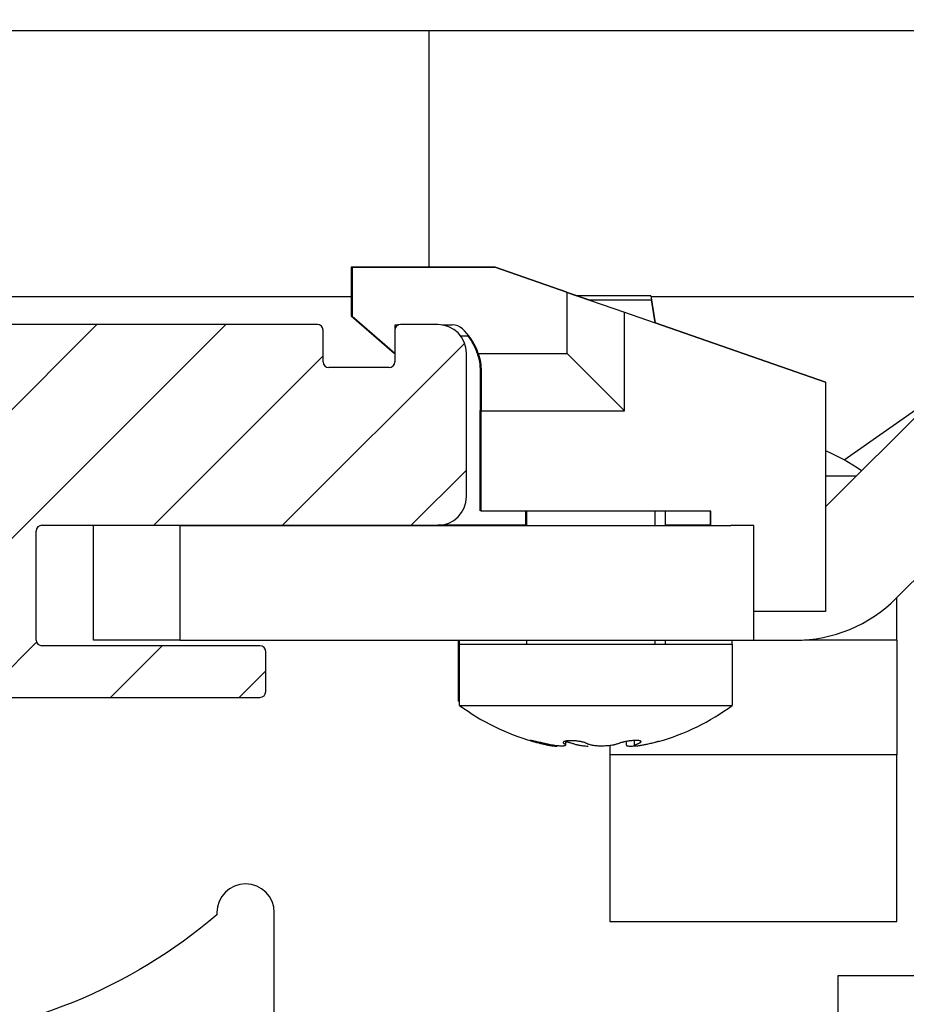
# Model space of a CAD drawing. Units: millimetres. Extents: x -780 to 17940, y -2690 to 6735.
# Drawn here: x 8140 to 8171, y 2243 to 2278 of the extents above; entities that cross this region are included whole.
import ezdxf

# ---------------------------------------------------------------- set-up
doc = ezdxf.new("R2010")
doc.units = ezdxf.units.MM
doc.header["$LTSCALE"] = 0.5
for name, color, linetype in [('dimension-Bemassung', 5, 'Continuous'), ('hatching-Schraffur', 5, 'Continuous'), ('outline-Körperkante', 7, 'Continuous')]:
    doc.layers.add(name, color=color, linetype=linetype)
doc.styles.add('Text_5', font='arial.ttf', dxfattribs={"height": 5})
doc.dimstyles.new('Details', dxfattribs={"dimtxt": 5, "dimasz": 6, "dimexe": 1.25, "dimexo": 0.625, "dimgap": 2, "dimtad": 1, "dimdec": 1, "dimtxsty": 'Text_5', "dimcen": 2.5, "dimadec": 0, "dimazin": 0, "dimtfac": 1, "dimtdec": 1, "dimtmove": 0, "dimatfit": 3, "dimfxl": 1, "dimarcsym": 0})

# ---------------------------------------------------------------- blocks, each defined once
blk = doc.blocks.new('*D26')
at = {"layer": 'Defpoints', "color": 0, "lineweight": 25, "transparency": 16777216}
for p in [(8106.026, 2396.112), (8231.026, 2116.8), (8285.986, 2116.8)]:
    blk.add_point(p, dxfattribs=at)
at = {"layer": 'dimension-Bemassung', "color": 0, "lineweight": -2, "transparency": 16777216}
for p, q in [((8106.651, 2396.112), (8287.236, 2396.112)), ((8285.986, 2386.112), (8285.986, 2126.8)), ((8231.651, 2116.8), (8287.236, 2116.8))]:
    blk.add_line(p, q, dxfattribs=at)
at = {"layer": 'dimension-Bemassung', "color": 0, "lineweight": 25, "transparency": 16777216}
for points in [[(8284.319, 2386.112), (8287.652, 2386.112), (8285.986, 2396.112)], [(8284.319, 2126.8), (8287.652, 2126.8), (8285.986, 2116.8)]]:
    blk.add_solid(points, dxfattribs=at)
at = {"layer": 'dimension-Bemassung', "color": 0, "transparency": 16777216, "insert": (8278.88, 2263.7), "char_height": 5, "width": 11.14256, "attachment_point": 5, "rotation": 90, "style": 'Text_5'}
blk.add_mtext('{\\H2x;280}', dxfattribs=at)
blk = doc.blocks.new('Laufrolle Drehteil D 58x28 SR')
blk.add_lwpolyline([(14, 28, 1), (12, 28), (12, 27.92, -0.160955), (1.247, 23.542), (0.86, 23.271, -0.316149), (-0.864, 23.274), (-1.247, 23.542, -0.160955), (-12, 27.92), (-12, 28, 1), (-14, 28), (-14, -28, 1), (-12, -28), (-12, -27.92, -0.160955), (-1.247, -23.542), (-0.864, -23.274, -0.316149), (0.86, -23.271), (1.247, -23.542, -0.160955), (12, -27.92), (12, -28, 1), (14, -28)], format="xyb", close=True)
blk = doc.blocks.new('Antriebsquerschnitt 2353 HERM B 50 mm')
at = {"layer": 'hatching-Schraffur'}
h = blk.add_hatch(dxfattribs=at)
h.set_pattern_fill('ANSI31', color=256)
h.set_pattern_definition([(45, (200.6194, 0), (-2.245064, 2.245064), [])])
edge = h.paths.add_edge_path()
edge.add_arc((8.822, 78.474), 0.2, 260.7391, 345)
edge.add_line((9.015, 78.422), (9.301, 79.488))
edge.add_arc((9.107, 79.54), 0.2, 345, 438.699)
edge.add_arc((8.5, 76.5), 3.3, 78.699, 131.0823)
edge.add_arc((6.2, 79.138), 0.2, 180, 311.0823, ccw=False)
edge.add_line((6, 79.138), (6, 93.617))
edge.add_arc((5.8, 93.617), 0.2, 0, 45)
edge.add_line((5.941, 93.759), (5.841, 93.859))
edge.add_arc((5.983, 94), 0.2, 135, 225, ccw=False)
edge.add_line((5.841, 94.141), (5.941, 94.241))
edge.add_arc((5.8, 94.383), 0.2, 315, 360)
edge.add_line((6, 94.383), (6, 125.617))
edge.add_arc((5.8, 125.617), 0.2, 0, 45)
edge.add_line((5.941, 125.759), (5.841, 125.859))
edge.add_arc((5.983, 126), 0.2, 135, 225, ccw=False)
edge.add_line((5.841, 126.141), (5.941, 126.241))
edge.add_arc((5.8, 126.383), 0.2, 315, 360)
edge.add_line((6, 126.383), (6, 140.862))
edge.add_arc((6.2, 140.862), 0.2, 48.9177, 180, ccw=False)
edge.add_arc((8.5, 143.5), 3.3, 228.9177, 281.301)
edge.add_arc((9.107, 140.46), 0.2, 281.301, 375)
edge.add_line((9.301, 140.512), (9.015, 141.578))
edge.add_arc((8.822, 141.526), 0.2, 15, 99.2609)
edge.add_arc((8.5, 143.5), 1.8, -9.2607, 279.2609, ccw=False)
edge.add_arc((10.474, 143.178), 0.2, 170.7393, 255)
edge.add_line((10.422, 142.985), (11.488, 142.699))
edge.add_arc((11.54, 142.893), 0.2, 255, 348.6991)
edge.add_arc((8.5, 143.5), 3.3, 348.6991, 401.0823)
edge.add_arc((11.138, 145.8), 0.2, 90, 221.0823, ccw=False)
edge.add_line((11.138, 146), (23.3, 146))
edge.add_arc((23.3, 146.2), 0.2, 270, 360)
edge.add_line((23.5, 146.2), (23.5, 147.6))
edge.add_arc((23.3, 147.6), 0.2, 0, 90)
edge.add_line((23.3, 147.8), (21.45, 147.8))
edge.add_arc((21.45, 148), 0.2, 180, 270, ccw=False)
edge.add_line((21.25, 148), (21.25, 152))
edge.add_arc((21.45, 152), 0.2, 90, 180, ccw=False)
edge.add_line((21.45, 152.2), (23.3, 152.2))
edge.add_arc((23.3, 152.4), 0.2, 270, 360)
edge.add_line((23.5, 152.4), (23.5, 152.6))
edge.add_arc((23.7, 152.6), 0.2, 90, 180, ccw=False)
edge.add_line((23.7, 152.8), (29.8, 152.8))
edge.add_arc((29.8, 152.6), 0.2, 0, 90, ccw=False)
edge.add_line((30, 152.6), (30, 152.4))
edge.add_arc((30.2, 152.4), 0.2, 180, 270)
edge.add_line((30.2, 152.2), (32.05, 152.2))
edge.add_arc((32.05, 152), 0.2, 0, 90, ccw=False)
edge.add_line((32.25, 152), (32.25, 148))
edge.add_arc((32.05, 148), 0.2, -90, 0, ccw=False)
edge.add_line((32.05, 147.8), (30.2, 147.8))
edge.add_arc((30.2, 147.6), 0.2, 90, 180)
edge.add_line((30, 147.6), (30, 146.2))
edge.add_arc((30.2, 146.2), 0.2, 180, 270)
edge.add_line((30.2, 146), (42.8, 146))
edge.add_arc((42.8, 146.2), 0.2, 270, 360)
edge.add_line((43, 146.2), (43, 147.6))
edge.add_arc((42.8, 147.6), 0.2, 0, 90)
edge.add_line((42.8, 147.8), (35.2, 147.8))
edge.add_arc((35.2, 148), 0.2, 180, 270, ccw=False)
edge.add_line((35, 148), (35, 151.8))
edge.add_arc((35.2, 151.8), 0.2, 90, 180, ccw=False)
edge.add_line((35.2, 152), (49, 152))
edge.add_arc((49, 153), 1, 270, 360)
edge.add_line((50, 153), (50, 158))
edge.add_arc((49, 158), 1, 0, 90)
edge.add_line((49, 159), (47.7, 159))
edge.add_arc((47.7, 158.8), 0.2, 90, 180)
edge.add_line((47.5, 158.8), (47.5, 157.7))
edge.add_arc((47.3, 157.7), 0.2, -90, 0, ccw=False)
edge.add_line((47.3, 157.5), (45.2, 157.5))
edge.add_arc((45.2, 157.7), 0.2, 180, 270, ccw=False)
edge.add_line((45, 157.7), (45, 158.8))
edge.add_arc((44.8, 158.8), 0.2, 0, 90)
edge.add_line((44.8, 159), (20.1, 159))
edge.add_arc((20.1, 158.8), 0.2, 90, 180)
edge.add_line((19.9, 158.8), (19.9, 157.2))
edge.add_arc((19.7, 157.2), 0.2, -90, 0, ccw=False)
edge.add_line((19.7, 157), (14.9, 157))
edge.add_arc((14.9, 157.2), 0.2, 180, 270, ccw=False)
edge.add_line((14.7, 157.2), (14.7, 163))
edge.add_arc((14.9, 163), 0.2, 90, 180, ccw=False)
edge.add_line((14.9, 163.2), (16.5, 163.2))
edge.add_arc((16.5, 163.4), 0.2, 270, 360)
edge.add_line((16.7, 163.4), (16.7, 170))
edge.add_arc((15.7, 170), 1, 0, 90)
edge.add_line((15.7, 171), (10.7, 171))
edge.add_arc((10.7, 170), 1, 90, 180)
edge.add_line((9.7, 170), (9.7, 168.7))
edge.add_arc((9.9, 168.7), 0.2, 180, 270)
edge.add_line((9.9, 168.5), (11, 168.5))
edge.add_arc((11, 168.3), 0.2, 0, 90, ccw=False)
edge.add_line((11.2, 168.3), (11.2, 166.2))
edge.add_arc((11, 166.2), 0.2, -90, 0, ccw=False)
edge.add_line((11, 166), (9.9, 166))
edge.add_arc((9.9, 165.8), 0.2, 90, 180)
edge.add_line((9.7, 165.8), (9.7, 160.2))
edge.add_arc((9.5, 160.2), 0.2, -90, 0, ccw=False)
edge.add_line((9.5, 160), (9, 160))
edge.add_arc((9, 163), 3, 180, 270, ccw=False)
edge.add_line((6, 163), (6, 185.117))
edge.add_arc((5.8, 185.117), 0.2, 360, 405)
edge.add_line((5.941, 185.259), (5.841, 185.359))
edge.add_arc((5.983, 185.5), 0.2, 135, 225, ccw=False)
edge.add_line((5.841, 185.641), (5.941, 185.741))
edge.add_arc((5.8, 185.883), 0.2, 315, 360)
edge.add_line((6, 185.883), (6, 198.3))
edge.add_arc((5.8, 198.3), 0.2, 0, 90)
edge.add_line((5.8, 198.5), (0.2, 198.5))
edge.add_arc((0.2, 198.3), 0.2, 90, 180)
edge.add_line((0, 198.3), (0, 52.2))
edge.add_arc((0.2, 52.2), 0.2, 180, 270)
edge.add_line((0.2, 52), (6, 52))
edge.add_line((6, 52), (6, 59))
edge.add_arc((9, 59), 3, 90, 180, ccw=False)
edge.add_line((9, 62), (30.817, 62))
edge.add_arc((30.817, 62.2), 0.2, 270, 315)
edge.add_line((30.959, 62.059), (31.259, 62.359))
edge.add_arc((31.4, 62.217), 0.2, 45, 135, ccw=False)
edge.add_line((31.541, 62.359), (31.841, 62.059))
edge.add_arc((31.983, 62.2), 0.2, 225, 270)
edge.add_line((31.983, 62), (49, 62))
edge.add_arc((49, 63), 1, 270, 360)
edge.add_line((50, 63), (50, 73))
edge.add_arc((49, 73), 1, 0, 90)
edge.add_line((49, 74), (48, 74))
edge.add_arc((48, 73), 1, 90, 180)
edge.add_line((47, 73), (47, 69))
edge.add_arc((46, 69), 1, -90, 0, ccw=False)
edge.add_line((46, 68), (41.875, 68))
edge.add_arc((40.5, 67.4), 1.5, 23.5782, 156.4218)
edge.add_line((39.125, 68), (35, 68))
edge.add_arc((35, 69), 1, 180, 270, ccw=False)
edge.add_line((34, 69), (34, 73))
edge.add_arc((33, 73), 1, 0, 90)
edge.add_line((33, 74), (29.8, 74))
edge.add_arc((29.8, 73), 1, 90, 180)
edge.add_line((28.8, 73), (28.8, 69))
edge.add_arc((27.8, 69), 1, -90, 0, ccw=False)
edge.add_line((27.8, 68), (23.675, 68))
edge.add_arc((22.3, 67.4), 1.5, 23.5782, 156.4218)
edge.add_line((20.925, 68), (16.8, 68))
edge.add_arc((16.8, 69), 1, 180, 270, ccw=False)
edge.add_line((15.8, 69), (15.8, 73))
edge.add_arc((14.8, 73), 1, 0, 90)
edge.add_line((14.8, 74), (11.138, 74))
edge.add_arc((11.138, 74.2), 0.2, 138.9177, 270, ccw=False)
edge.add_arc((8.5, 76.5), 3.3, 318.9177, 371.301)
edge.add_arc((11.54, 77.107), 0.2, 11.301, 105)
edge.add_line((11.488, 77.301), (10.422, 77.015))
edge.add_arc((10.474, 76.822), 0.2, 105, 189.2609)
edge.add_arc((8.5, 76.5), 1.8, -279.2609, 9.2609, ccw=False)
at = {"layer": 'outline-Körperkante'}
for p, q in [((77.7, 169.243), (21.7, 169.243)), ((48.7, 161), (48.7, 169.243)), ((62.511, 152.64), (78.407, 168.536)), ((64.982, 149.454), (81.236, 165.708)), ((45.976, 161), (45.976, 159.3)), ((46, 161), (45.976, 161)), ((46, 161), (46, 159.3)), ((51, 161), (46, 161)), ((46.011, 160.99), (46.011, 159.29)), ((51.011, 160.99), (46.011, 160.99)), ((53.5, 160.13), (51, 161)), ((53.511, 160.12), (51.011, 160.99)), ((33.59, 159.972), (45.976, 159.972)), ((53.5, 160.124), (53.5, 160.13)), ((53.5, 160.13), (54.282, 159.858)), ((53.511, 160.12), (55.511, 159.425)), ((53.511, 157.99), (53.511, 160.12)), ((56.43, 160), (53.856, 160)), ((56.43, 160), (56.572, 159.062)), ((56.434, 159.972), (63.81, 159.972)), ((63.81, 159.972), (68.45, 159.972)), ((54.263, 159.858), (56.294, 159.858)), ((56.294, 159.858), (56.441, 159.858)), ((56.441, 159.858), (56.562, 159.059)), ((45.976, 159.3), (47.476, 158)), ((46, 159.3), (46.011, 159.291)), ((46.011, 159.29), (47.5, 157.999)), ((55.511, 155.99), (55.511, 159.425)), ((55.511, 159.425), (62.511, 156.99)), ((44.8, 159), (20.1, 159)), ((47.511, 158.99), (47.637, 158.99)), ((47.511, 158.865), (47.511, 158.99)), ((49, 159), (47.7, 159)), ((49.143, 158.99), (49.504, 158.99)), ((56.561, 159.066), (62.5, 157)), ((45, 157.7), (45, 158.8)), ((47.5, 158.8), (47.5, 157.7)), ((50.089, 158.59), (49.808, 158.59)), ((49.857, 158.843), (49.925, 158.776)), ((47.476, 158), (47.476, 158.019)), ((50, 153), (50, 158)), ((50.399, 158), (50.406, 158)), ((50.41, 157.99), (53.511, 157.99)), ((53.511, 157.99), (55.511, 155.99)), ((47.3, 157.5), (45.2, 157.5)), ((50.476, 157.372), (50.476, 156)), ((50.5, 157.372), (50.5, 156)), ((50.511, 157.361), (50.511, 155.99)), ((62.5, 157), (62.5, 156.993)), ((62.511, 156.99), (62.511, 148.99)), ((63.16, 154.281), (66.468, 156.597)), ((50.476, 156), (50.5, 156)), ((50.476, 152.5), (50.476, 156)), ((50.5, 156), (50.511, 156)), ((50.5, 152.5), (50.5, 156)), ((50.511, 155.99), (55.511, 155.99)), ((50.511, 152.49), (50.511, 155.99)), ((62.511, 153.723), (63.595, 153.723)), ((50.5, 152.5), (50.476, 152.5)), ((50.511, 152.5), (50.5, 152.5)), ((58.511, 152.49), (50.511, 152.49)), ((52.063, 152), (52.063, 152.49)), ((52.087, 152), (52.087, 152.49)), ((52.098, 151.99), (52.098, 152.49)), ((56.566, 152.49), (56.566, 151.99)), ((56.924, 152.49), (56.924, 151.99)), ((58.5, 152), (58.5, 152.49)), ((58.511, 151.99), (58.511, 152.49)), ((35, 148), (35, 151.8)), ((35.2, 152), (49, 152)), ((37, 148), (37, 152)), ((40.011, 151.99), (40.011, 147.99)), ((40.011, 151.99), (42.011, 151.99)), ((42.011, 151.99), (59.211, 151.99)), ((52.098, 152), (49, 152)), ((58.511, 152), (56.924, 152)), ((60.011, 151.99), (59.211, 151.99)), ((60.011, 147.99), (60.011, 151.99)), ((65, 148), (65, 149.472)), ((62.511, 148.99), (60.011, 148.99)), ((40.011, 148), (37, 148)), ((40.011, 147.99), (42.011, 147.99)), ((42.011, 147.99), (59.211, 147.99)), ((49.726, 145.863), (49.726, 147.99)), ((49.75, 145.863), (49.75, 147.99)), ((52.098, 147.858), (52.098, 147.99)), ((56.566, 147.99), (56.566, 147.858)), ((56.924, 147.99), (56.924, 147.858)), ((59.211, 147.99), (60.011, 147.99)), ((59.25, 147.99), (59.25, 147.858)), ((60.011, 147.99), (60.811, 147.99)), ((60.811, 147.99), (61.447, 147.99)), ((65, 148), (61.767, 148)), ((65, 148), (65, 144)), ((42.8, 147.8), (35.2, 147.8)), ((49.761, 145.721), (49.761, 147.858)), ((49.761, 147.858), (58.899, 147.858)), ((58.899, 147.858), (59.261, 147.858)), ((59.261, 147.858), (59.261, 145.721)), ((43, 146.2), (43, 147.6)), ((30.2, 146), (42.8, 146)), ((49.726, 145.863), (49.75, 145.863)), ((49.761, 145.863), (49.75, 145.863)), ((49.761, 145.721), (58.899, 145.721)), ((58.899, 145.721), (59.261, 145.721)), ((53.447, 144.472), (53.447, 144.339)), ((55, 144.322), (55, 144)), ((55.574, 144.339), (55.574, 144.463)), ((55.854, 144.317), (55.854, 144.496)), ((65, 144), (55, 144)), ((55, 144), (55, 143.956)), ((55, 143.956), (55, 138.279)), ((65, 143.956), (65, 144)), ((65, 138.279), (65, 143.956)), ((55, 138.279), (55, 138.192)), ((55, 138.192), (65, 138.192)), ((65, 138.192), (65, 138.279)), ((62.95, 136.3), (66.95, 136.3)), ((62.95, 131.3), (62.95, 136.3))]:
    blk.add_line(p, q, dxfattribs=at)
for centre, radius, start, end in [((44.8, 158.8), 0.2, 0, 90), ((47.7, 158.8), 0.2, 90, 180), ((49, 158), 1, 0, 90), ((49.504, 158.49), 0.5, 45, 90), ((48.511, 157.361), 2, 18.3133, 45), ((48.476, 157.372), 2, 18.3133, 37.5232), ((48.5, 157.372), 2, 18.3133, 37.5232), ((45.2, 157.7), 0.2, 180, 270), ((47.3, 157.7), 0.2, 270, 0), ((60, 148.6), 6.5, 54.5746, 67.2768), ((49, 153), 1, 270, 0), ((35.2, 151.8), 0.2, 90, 180), ((61.447, 152.99), 5, 270, 315), ((35.2, 148), 0.2, 180, 270), ((42.8, 147.6), 0.2, 0, 90), ((42.8, 146.2), 0.2, 270, 0), ((54.511, 152.158), 8, 233.5764, 253.9366), ((54.511, 152.158), 8, 285.8492, 306.4236)]:
    blk.add_arc(centre, radius, start, end, dxfattribs=at)
at = {"layer": 'outline-Körperkante', "extrusion": (0, 0, -1)}
for centre, major_axis, start_param, end_param in [((48.476, 157.372), (1.981, 0.273), 6.100428, 6.420056), ((48.5, 157.372), (0, 2), 1.251168, 1.570796), ((48.511, 157.361), (0, 2), 1.251168, 1.570796)]:
    blk.add_ellipse(centre, major_axis=major_axis, ratio=1, start_param=start_param, end_param=end_param, dxfattribs=at)
at = {"layer": 'outline-Körperkante'}
for points, knots in [([(52.715, 144.392), (52.687, 144.398), (52.659, 144.405), (52.617, 144.415), (52.603, 144.418), (52.575, 144.425), (52.561, 144.428), (52.52, 144.438), (52.493, 144.444), (52.455, 144.453), (52.443, 144.455), (52.418, 144.461), (52.406, 144.463), (52.372, 144.471), (52.351, 144.475), (52.322, 144.481), (52.313, 144.483), (52.296, 144.486), (52.288, 144.488), (52.267, 144.492), (52.254, 144.494), (52.235, 144.497), (52.229, 144.498), (52.223, 144.498), (52.222, 144.498), (52.221, 144.497), (52.221, 144.496), (52.224, 144.494), (52.229, 144.492), (52.241, 144.488), (52.245, 144.487), (52.256, 144.483), (52.267, 144.48), (52.281, 144.475), (52.297, 144.471), (52.305, 144.468), (52.332, 144.461), (52.351, 144.456), (52.384, 144.447), (52.395, 144.444), (52.418, 144.438), (52.43, 144.435), (52.467, 144.425), (52.493, 144.419), (52.533, 144.409), (52.547, 144.405), (52.574, 144.398), (52.588, 144.395), (52.602, 144.392)], [0, 0, 0, 0, 0.0625, 0.0625, 0.09375, 0.09375, 0.125, 0.125, 0.1875, 0.1875, 0.21875, 0.21875, 0.25, 0.25, 0.3125, 0.3125, 0.34375, 0.34375, 0.375, 0.375, 0.4375, 0.4375, 0.5, 0.5, 0.53125, 0.53125, 0.5625, 0.5625, 0.625, 0.625, 0.65625, 0.65625, 0.6875, 0.71875, 0.71875, 0.75, 0.75, 0.8125, 0.8125, 0.84375, 0.84375, 0.875, 0.875, 0.9375, 0.9375, 0.96875, 0.96875, 1, 1, 1, 1]), ([(52.602, 144.392), (52.657, 144.378), (52.711, 144.366), (52.775, 144.352), (52.788, 144.35), (52.813, 144.344), (52.826, 144.342), (52.863, 144.335), (52.909, 144.326), (52.952, 144.319), (52.983, 144.314), (52.993, 144.313), (53.011, 144.31), (53.021, 144.309), (53.047, 144.306), (53.063, 144.305), (53.084, 144.303), (53.091, 144.302), (53.104, 144.302), (53.11, 144.302), (53.127, 144.301), (53.146, 144.302), (53.157, 144.305), (53.163, 144.308), (53.165, 144.309), (53.167, 144.312), (53.168, 144.313), (53.168, 144.315), (53.168, 144.315), (53.168, 144.315)], [0, 0, 0, 0, 0.180753, 0.180753, 0.225941, 0.225941, 0.271129, 0.271129, 0.361505, 0.451881, 0.451881, 0.49707, 0.49707, 0.542258, 0.542258, 0.632634, 0.632634, 0.677822, 0.677822, 0.72301, 0.72301, 0.813387, 0.903763, 0.903763, 0.948951, 0.948951, 0.994139, 0.994139, 1, 1, 1, 1]), ([(53.401, 144.388), (53.422, 144.375), (53.436, 144.363), (53.444, 144.35), (53.446, 144.347), (53.447, 144.342), (53.448, 144.339), (53.447, 144.333), (53.443, 144.324), (53.432, 144.317), (53.421, 144.313), (53.416, 144.312), (53.407, 144.309), (53.402, 144.308), (53.386, 144.305), (53.373, 144.304), (53.352, 144.302), (53.344, 144.302), (53.328, 144.302), (53.319, 144.302), (53.293, 144.302), (53.255, 144.303), (53.213, 144.306), (53.178, 144.309), (53.167, 144.31), (53.143, 144.313), (53.131, 144.314), (53.094, 144.319), (53.069, 144.322), (53.03, 144.328), (53.017, 144.33), (52.99, 144.335), (52.976, 144.337), (52.936, 144.344), (52.881, 144.355), (52.826, 144.366), (52.784, 144.375), (52.77, 144.379), (52.742, 144.385), (52.729, 144.388), (52.715, 144.392)], [0, 0, 0, 0, 0.125, 0.125, 0.15625, 0.15625, 0.1875, 0.1875, 0.25, 0.3125, 0.3125, 0.34375, 0.34375, 0.375, 0.375, 0.4375, 0.4375, 0.46875, 0.46875, 0.5, 0.5, 0.5625, 0.625, 0.625, 0.65625, 0.65625, 0.6875, 0.6875, 0.75, 0.75, 0.78125, 0.78125, 0.8125, 0.8125, 0.875, 0.9375, 0.9375, 0.96875, 0.96875, 1, 1, 1, 1]), ([(54.2, 144.388), (54.189, 144.395), (54.176, 144.401), (54.153, 144.411), (54.144, 144.414), (54.127, 144.421), (54.117, 144.424), (54.087, 144.433), (54.066, 144.439), (54.031, 144.447), (54.019, 144.45), (53.994, 144.455), (53.981, 144.458), (53.943, 144.465), (53.916, 144.469), (53.874, 144.475), (53.86, 144.477), (53.832, 144.48), (53.818, 144.481), (53.775, 144.485), (53.747, 144.487), (53.705, 144.489), (53.691, 144.49), (53.664, 144.49), (53.637, 144.491), (53.611, 144.49), (53.586, 144.49), (53.574, 144.489), (53.538, 144.487), (53.516, 144.485), (53.486, 144.481), (53.477, 144.48), (53.459, 144.477), (53.45, 144.475), (53.427, 144.469), (53.414, 144.465), (53.397, 144.458), (53.393, 144.455), (53.385, 144.45), (53.378, 144.445), (53.374, 144.439), (53.371, 144.433), (53.37, 144.43), (53.37, 144.421), (53.373, 144.414), (53.383, 144.401), (53.391, 144.395), (53.401, 144.388)], [0, 0, 0, 0, 0.0625, 0.0625, 0.09375, 0.09375, 0.125, 0.125, 0.1875, 0.1875, 0.21875, 0.21875, 0.25, 0.25, 0.3125, 0.3125, 0.34375, 0.34375, 0.375, 0.375, 0.4375, 0.4375, 0.46875, 0.46875, 0.5, 0.53125, 0.53125, 0.5625, 0.5625, 0.625, 0.625, 0.65625, 0.65625, 0.6875, 0.6875, 0.75, 0.75, 0.78125, 0.78125, 0.8125, 0.84375, 0.84375, 0.875, 0.875, 0.9375, 0.9375, 1, 1, 1, 1]), ([(53.448, 144.459), (53.46, 144.457), (53.472, 144.455), (53.498, 144.45), (53.525, 144.445), (53.551, 144.439), (53.576, 144.433), (53.589, 144.43), (53.625, 144.421), (53.647, 144.414), (53.689, 144.401), (53.709, 144.395), (53.726, 144.388)], [0, 0, 0, 0, 0.111951, 0.111951, 0.238815, 0.365679, 0.365679, 0.492543, 0.492543, 0.746272, 0.746272, 1, 1, 1, 1]), ([(53.726, 144.388), (53.76, 144.375), (53.8, 144.363), (53.855, 144.35), (53.866, 144.347), (53.89, 144.342), (53.902, 144.339), (53.938, 144.333), (53.989, 144.324), (54.042, 144.317), (54.083, 144.313), (54.097, 144.312), (54.125, 144.309), (54.139, 144.308), (54.18, 144.305), (54.208, 144.304), (54.237, 144.303), (54.238, 144.303), (54.238, 144.303)], [0, 0, 0, 0, 0.285072, 0.285072, 0.35634, 0.35634, 0.427609, 0.427609, 0.570145, 0.712681, 0.712681, 0.783949, 0.783949, 0.855217, 0.855217, 0.997753, 0.997753, 1, 1, 1, 1]), ([(55.304, 144.392), (55.271, 144.378), (55.233, 144.366), (55.178, 144.352), (55.167, 144.35), (55.144, 144.344), (55.132, 144.342), (55.096, 144.335), (55.047, 144.326), (54.994, 144.319), (54.953, 144.314), (54.939, 144.313), (54.911, 144.31), (54.898, 144.309), (54.856, 144.306), (54.828, 144.305), (54.786, 144.303), (54.771, 144.302), (54.743, 144.302), (54.729, 144.302), (54.686, 144.301), (54.631, 144.302), (54.577, 144.305), (54.538, 144.308), (54.525, 144.309), (54.499, 144.312), (54.487, 144.313), (54.45, 144.317), (54.427, 144.321), (54.393, 144.326), (54.382, 144.328), (54.361, 144.333), (54.35, 144.335), (54.32, 144.342), (54.283, 144.352), (54.252, 144.363), (54.231, 144.372), (54.224, 144.375), (54.212, 144.382), (54.206, 144.385), (54.2, 144.388)], [0, 0, 0, 0, 0.125, 0.125, 0.15625, 0.15625, 0.1875, 0.1875, 0.25, 0.3125, 0.3125, 0.34375, 0.34375, 0.375, 0.375, 0.4375, 0.4375, 0.46875, 0.46875, 0.5, 0.5, 0.5625, 0.625, 0.625, 0.65625, 0.65625, 0.6875, 0.6875, 0.75, 0.75, 0.78125, 0.78125, 0.8125, 0.8125, 0.875, 0.9375, 0.9375, 0.96875, 0.96875, 1, 1, 1, 1]), ([(55.991, 144.392), (56.008, 144.398), (56.023, 144.405), (56.042, 144.415), (56.048, 144.418), (56.058, 144.425), (56.063, 144.428), (56.074, 144.438), (56.079, 144.444), (56.083, 144.453), (56.083, 144.455), (56.083, 144.461), (56.082, 144.463), (56.077, 144.471), (56.07, 144.475), (56.057, 144.481), (56.052, 144.483), (56.04, 144.486), (56.034, 144.488), (56.013, 144.492), (55.996, 144.494), (55.958, 144.497), (55.937, 144.498), (55.903, 144.498), (55.891, 144.498), (55.866, 144.497), (55.853, 144.496), (55.814, 144.494), (55.787, 144.492), (55.745, 144.488), (55.731, 144.487), (55.703, 144.483), (55.674, 144.48), (55.646, 144.475), (55.617, 144.471), (55.603, 144.468), (55.56, 144.461), (55.533, 144.456), (55.493, 144.447), (55.48, 144.444), (55.454, 144.438), (55.441, 144.435), (55.405, 144.425), (55.382, 144.419), (55.351, 144.409), (55.341, 144.405), (55.322, 144.398), (55.313, 144.395), (55.304, 144.392)], [0, 0, 0, 0, 0.0625, 0.0625, 0.09375, 0.09375, 0.125, 0.125, 0.1875, 0.1875, 0.21875, 0.21875, 0.25, 0.25, 0.3125, 0.3125, 0.34375, 0.34375, 0.375, 0.375, 0.4375, 0.4375, 0.5, 0.5, 0.53125, 0.53125, 0.5625, 0.5625, 0.625, 0.625, 0.65625, 0.65625, 0.6875, 0.71875, 0.71875, 0.75, 0.75, 0.8125, 0.8125, 0.84375, 0.84375, 0.875, 0.875, 0.9375, 0.9375, 0.96875, 0.96875, 1, 1, 1, 1]), ([(55.574, 144.338), (55.574, 144.334), (55.577, 144.326), (55.587, 144.319), (55.597, 144.314), (55.601, 144.313), (55.609, 144.31), (55.614, 144.309), (55.63, 144.306), (55.642, 144.305), (55.663, 144.303), (55.67, 144.302), (55.685, 144.302), (55.693, 144.302), (55.719, 144.301), (55.756, 144.302), (55.798, 144.305), (55.831, 144.308), (55.843, 144.309), (55.86, 144.311), (55.866, 144.312), (55.871, 144.312)], [0, 0, 0, 0, 0.116782, 0.24795, 0.24795, 0.313533, 0.313533, 0.379117, 0.379117, 0.510285, 0.510285, 0.575868, 0.575868, 0.641452, 0.641452, 0.772619, 0.903787, 0.903787, 0.969371, 0.969371, 1, 1, 1, 1]), ([(56.405, 144.388), (56.35, 144.375), (56.297, 144.363), (56.233, 144.35), (56.22, 144.347), (56.195, 144.342), (56.183, 144.339), (56.147, 144.333), (56.101, 144.324), (56.059, 144.317), (56.029, 144.313), (56.019, 144.312), (56.001, 144.309), (55.992, 144.308), (55.966, 144.305), (55.951, 144.304), (55.93, 144.302), (55.924, 144.302), (55.911, 144.302), (55.905, 144.302), (55.889, 144.302), (55.872, 144.303), (55.862, 144.306), (55.857, 144.309), (55.855, 144.31), (55.854, 144.313), (55.854, 144.314), (55.854, 144.319), (55.856, 144.322), (55.863, 144.328), (55.865, 144.33), (55.871, 144.335), (55.874, 144.337), (55.886, 144.344), (55.904, 144.355), (55.929, 144.366), (55.951, 144.375), (55.958, 144.379), (55.974, 144.385), (55.982, 144.388), (55.991, 144.392)], [0, 0, 0, 0, 0.125, 0.125, 0.15625, 0.15625, 0.1875, 0.1875, 0.25, 0.3125, 0.3125, 0.34375, 0.34375, 0.375, 0.375, 0.4375, 0.4375, 0.46875, 0.46875, 0.5, 0.5, 0.5625, 0.625, 0.625, 0.65625, 0.65625, 0.6875, 0.6875, 0.75, 0.75, 0.78125, 0.78125, 0.8125, 0.8125, 0.875, 0.9375, 0.9375, 0.96875, 0.96875, 1, 1, 1, 1]), ([(56.7, 144.464), (56.696, 144.463), (56.692, 144.461), (56.678, 144.458), (56.669, 144.455), (56.65, 144.45), (56.63, 144.445), (56.608, 144.439), (56.586, 144.433), (56.574, 144.43), (56.538, 144.421), (56.512, 144.414), (56.46, 144.401), (56.433, 144.395), (56.405, 144.388)], [0, 0, 0, 0, 0.062404, 0.062404, 0.179604, 0.179604, 0.296803, 0.414003, 0.414003, 0.531202, 0.531202, 0.765601, 0.765601, 1, 1, 1, 1])]:
    blk.add_open_spline(points, degree=3, knots=knots, dxfattribs=at)
blk.add_blockref('Laufrolle Drehteil D 58x28 SR', (29.3, 110.5), dxfattribs=at)

msp = doc.modelspace()

# ---------------------------------------------------------------- block references
at = {"layer": 'outline-Körperkante', "lineweight": 25, "ltscale": 0.5}
msp.add_blockref('Antriebsquerschnitt 2353 HERM B 50 mm', (8106.026, 2108), dxfattribs=at)

# ---------------------------------------------------------------- dimensions: what is measured, and where the dimension line sits
at = {"layer": 'dimension-Bemassung'}
dim = msp.add_linear_dim(base=(8285.986, 2116.8), p1=(8106.026, 2396.112), p2=(8231.026, 2116.8), angle=90, text='{\\H2x;280}', dimstyle='Details', override={"dimasz": 10, "dimdec": 0, "dimtp": 6, "dimtm": 6}, dxfattribs=at)
dim.commit()
dim.dimension.update_dxf_attribs({"geometry": '*D26', "text_midpoint": (8285.986, 2263.7), "dimtype": 160})

doc.saveas('drawing.dxf')
